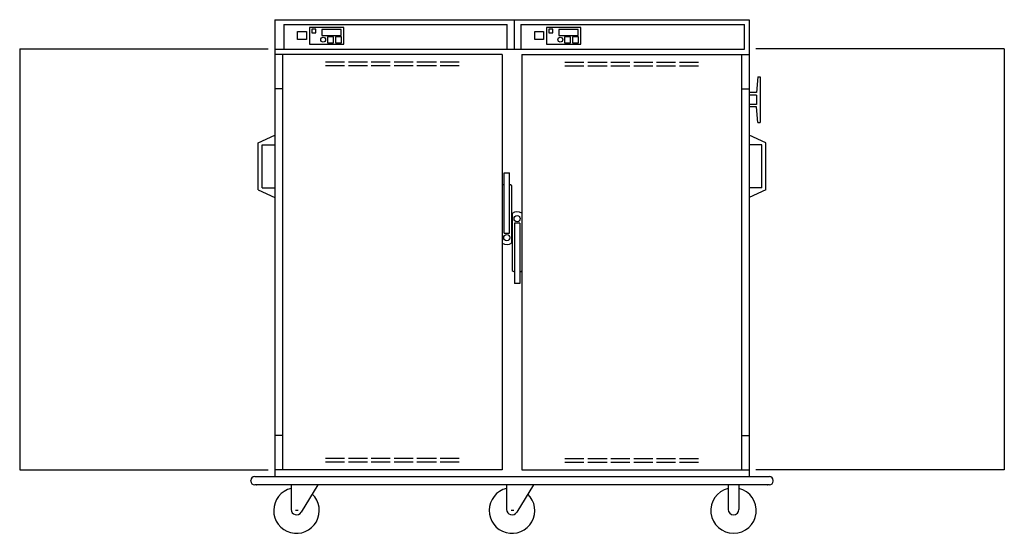
# Model space of a CAD drawing. Extents: x -30 to 99, y 0 to 68.
import ezdxf

# ---------------------------------------------------------------- set-up
doc = ezdxf.new("R2010")
doc.units = 0
doc.header["$LTSCALE"] = 10
doc.linetypes.add('DASHED', pattern=[0])
doc.layers.add('250', color=2, linetype='CONTINUOUS')
doc.layers.add('256', color=1, linetype='DASHED')

msp = doc.modelspace()

# ---------------------------------------------------------------- linework, layer by layer
at = {"layer": '250', "color": 0}
for p, q in [((3.17, 67.62), (3.17, 7.47)), ((3.17, 67.62), (65.54, 67.62)), ((34.63, 67.62), (34.63, 63.76)), ((65.54, 67.62), (65.54, 7.47)), ((4.32, 67.01), (33.73, 67.01)), ((4.32, 67.01), (4.32, 63.76)), ((33.73, 63.76), (33.73, 67.01)), ((35.51, 67.01), (64.92, 67.01)), ((35.51, 67.01), (35.51, 63.76)), ((64.92, 63.76), (64.92, 67.01)), ((3.17, 63.76), (64.92, 63.76)), ((4.17, 63.05), (3.17, 63.05)), ((4.17, 63.05), (4.17, 8.35)), ((33.07, 63.05), (4.17, 63.05)), ((33.07, 63.05), (33.07, 8.35)), ((35.63, 63.05), (64.54, 63.05)), ((35.63, 63.05), (35.63, 8.35)), ((64.54, 63.05), (64.54, 8.35)), ((64.54, 63.05), (65.54, 63.05)), ((12.33, 62.05), (9.83, 62.05)), ((12.33, 61.55), (9.83, 61.55)), ((15.33, 62.05), (12.83, 62.05)), ((15.33, 61.55), (12.83, 61.55)), ((18.33, 62.05), (15.83, 62.05)), ((18.33, 61.55), (15.83, 61.55)), ((21.33, 62.05), (18.83, 62.05)), ((21.33, 61.55), (18.83, 61.55)), ((24.4, 62.05), (21.83, 62.05)), ((24.4, 61.55), (21.83, 61.55)), ((27.4, 62.05), (24.9, 62.05)), ((27.4, 61.55), (24.9, 61.55)), ((41.31, 62.05), (43.81, 62.05)), ((41.31, 61.55), (43.81, 61.55)), ((44.31, 62.05), (46.87, 62.05)), ((44.31, 61.55), (46.87, 61.55)), ((47.37, 62.05), (49.87, 62.05)), ((47.37, 61.55), (49.87, 61.55)), ((50.37, 62.05), (52.87, 62.05)), ((50.37, 61.55), (52.87, 61.55)), ((53.37, 62.05), (55.87, 62.05)), ((53.37, 61.55), (55.87, 61.55)), ((56.37, 62.05), (58.87, 62.05)), ((56.37, 61.55), (58.87, 61.55)), ((66.69, 60.08), (66.54, 58.02)), ((66.69, 60.08), (66.98, 60.08)), ((66.98, 60.08), (66.98, 54.08)), ((4.17, 58.53), (3.17, 58.53)), ((64.54, 58.53), (65.54, 58.53)), ((66.54, 58.02), (65.54, 58.02)), ((66.5, 57.69), (65.54, 57.69)), ((66.5, 57.69), (66.5, 56.46)), ((66.5, 56.46), (65.54, 56.46)), ((66.53, 56.13), (65.54, 56.13)), ((66.69, 54.08), (66.53, 56.13)), ((66.69, 54.08), (66.98, 54.08)), ((0.97, 51.41), (3.17, 52.41)), ((67.74, 51.41), (65.54, 52.41)), ((0.97, 45.21), (0.97, 51.41)), ((1.47, 45.49), (1.47, 51.13)), ((1.47, 51.13), (3.17, 51.13)), ((67.24, 51.13), (65.54, 51.13)), ((67.24, 45.49), (67.24, 51.13)), ((67.74, 45.21), (67.74, 51.41)), ((33.33, 39.52), (33.33, 47.47)), ((33.33, 47.47), (34.02, 47.47)), ((34.02, 39.52), (34.02, 47.47)), ((1.47, 45.49), (3.17, 45.49)), ((34.33, 44.02), (34.33, 45.76)), ((67.24, 45.49), (65.54, 45.49)), ((0.97, 45.21), (3.17, 44.21)), ((67.74, 45.21), (65.54, 44.21)), ((34.33, 38.24), (34.33, 44.02)), ((34.38, 42.11), (34.38, 34.59)), ((34.69, 40.84), (34.69, 32.88)), ((35.38, 40.84), (34.69, 40.84)), ((35.38, 40.84), (35.38, 32.88)), ((33.33, 39.52), (34.02, 39.52)), ((35.38, 32.88), (34.69, 32.88)), ((4.17, 12.86), (3.17, 12.86)), ((64.54, 12.86), (65.54, 12.86)), ((12.33, 9.85), (9.83, 9.85)), ((12.33, 9.35), (9.83, 9.35)), ((15.33, 9.85), (12.83, 9.85)), ((15.33, 9.35), (12.83, 9.35)), ((18.33, 9.85), (15.83, 9.85)), ((18.33, 9.35), (15.83, 9.35)), ((21.33, 9.85), (18.83, 9.85)), ((21.33, 9.35), (18.83, 9.35)), ((24.4, 9.85), (21.83, 9.85)), ((24.4, 9.35), (21.83, 9.35)), ((27.4, 9.85), (24.9, 9.85)), ((27.4, 9.35), (24.9, 9.35)), ((41.31, 9.85), (43.81, 9.85)), ((41.31, 9.35), (43.81, 9.35)), ((44.31, 9.85), (46.87, 9.85)), ((44.31, 9.35), (46.87, 9.35)), ((47.37, 9.85), (49.87, 9.85)), ((47.37, 9.35), (49.87, 9.35)), ((50.37, 9.85), (52.87, 9.85)), ((50.37, 9.35), (52.87, 9.35)), ((53.37, 9.85), (55.87, 9.85)), ((53.37, 9.35), (55.87, 9.35)), ((56.37, 9.85), (58.87, 9.85)), ((56.37, 9.35), (58.87, 9.35)), ((33.07, 8.35), (3.17, 8.35)), ((35.63, 8.35), (64.54, 8.35)), ((64.54, 8.35), (65.54, 8.35)), ((0, 6.88), (0, 6.97)), ((0.5, 7.47), (68.21, 7.47)), ((68.71, 6.88), (68.71, 6.97)), ((68.21, 6.38), (0.5, 6.38)), ((0.8, 6.38), (0.75, 6.38)), ((0.75, 6.38), (0.8, 6.38)), ((5.29, 6.38), (5.29, 3.15)), ((8.81, 6.38), (6.62, 2.8)), ((33.64, 6.38), (33.64, 3.15)), ((37.17, 6.38), (34.98, 2.8)), ((62.79, 6.39), (62.79, 3.15)), ((64.21, 6.39), (64.21, 3.15)), ((67.91, 6.38), (67.96, 6.38)), ((67.96, 6.38), (67.91, 6.38)), ((6.24, 3), (5.88, 3)), ((34.6, 3), (34.24, 3))]:
    msp.add_line(p, q, dxfattribs=at)
for points in [[(7.7, 64.41), (12.21, 64.41), (12.21, 66.59), (7.7, 66.59)], [(8, 65.91), (8.54, 65.91), (8.54, 66.38), (8, 66.38)], [(9.34, 65.56), (11.9, 65.56), (11.9, 66.34), (9.34, 66.34)], [(38.89, 64.41), (43.39, 64.41), (43.39, 66.59), (38.89, 66.59)], [(39.19, 65.91), (39.73, 65.91), (39.73, 66.38), (39.19, 66.38)], [(40.53, 65.56), (43.08, 65.56), (43.08, 66.34), (40.53, 66.34)], [(6.15, 66.06), (7.31, 66.06), (7.31, 65), (6.15, 65)], [(10.07, 64.57), (10.87, 64.57), (10.87, 65.35), (10.07, 65.35)], [(11.13, 64.57), (11.93, 64.57), (11.93, 65.35), (11.13, 65.35)], [(37.34, 66.06), (38.5, 66.06), (38.5, 65), (37.34, 65)], [(41.26, 64.57), (42.06, 64.57), (42.06, 65.35), (41.26, 65.35)], [(42.32, 64.57), (43.12, 64.57), (43.12, 65.35), (42.32, 65.35)]]:
    msp.add_lwpolyline(points, close=True, dxfattribs=at)
for centre, radius in [((9.52, 65), 0.32), ((40.71, 65), 0.32), ((35.03, 41.43), 0.406), ((33.67, 38.92), 0.406)]:
    msp.add_circle(centre, radius, dxfattribs=at)
for centre, radius, start, end in [((33.67, 44.93), 1.06, 108.8765, 124.4523), ((33.67, 44.93), 1.06, 51.9564, 71.1235), ((35.03, 41.28), 1.06, 55.5477, 128.0436), ((33.67, 39.08), 1.06, 235.5477, 308.0436), ((35.03, 35.43), 1.06, 231.9564, 251.1235), ((35.03, 35.43), 1.06, 288.8765, 304.4523), ((0.5, 6.97), 0.5, 90, 180), ((0.5, 6.88), 0.5, 180, 270), ((68.21, 6.97), 0.5, 0, 90), ((68.21, 6.88), 0.5, 270, 0), ((6, 3), 3, 103.7098, 46.2942), ((34.35, 3), 3, 103.7098, 46.2942), ((63.5, 3), 3, 103.7098, 76.2902), ((6, 3.15), 0.711, 180, 330.9454), ((34.35, 3.15), 0.711, 180, 330.9454), ((63.5, 3.15), 0.711, 180, 0)]:
    msp.add_arc(centre, radius, start, end, dxfattribs=at)
at = {"layer": '256', "color": 0}
for p, q in [((-30.41, 63.77), (2.28, 63.77)), ((-30.41, 63.77), (-30.41, 8.36)), ((99.12, 63.77), (66.43, 63.77)), ((99.12, 63.77), (99.12, 8.36)), ((-30.41, 8.36), (2.28, 8.36)), ((99.12, 8.36), (66.43, 8.36))]:
    msp.add_line(p, q, dxfattribs=at)

doc.saveas('drawing.dxf')
